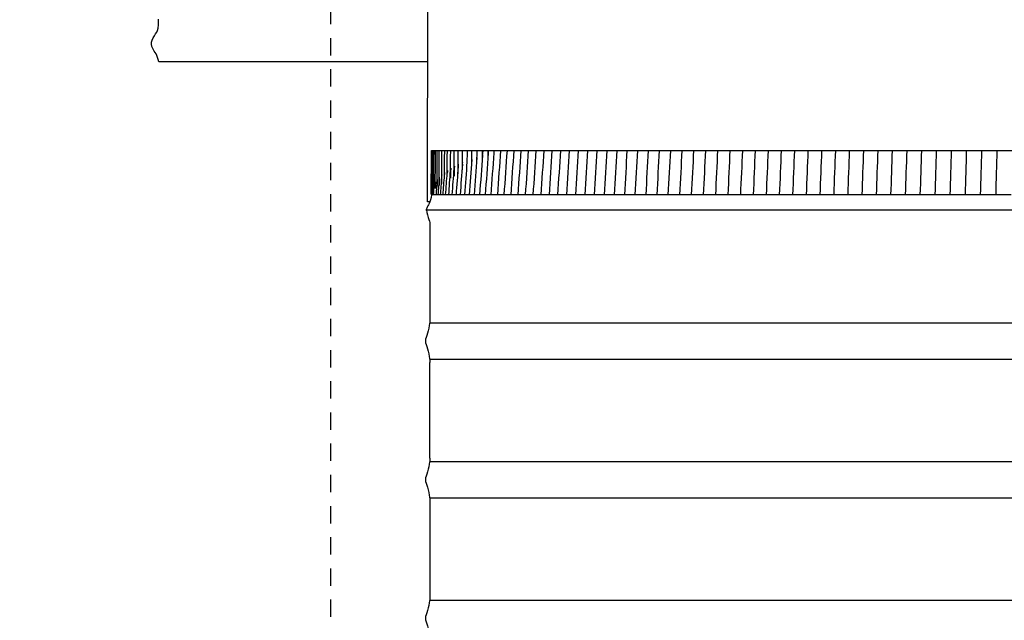
# Model space of a CAD drawing. Units: inches. Extents: x 138.8 to 170.1, y -9.8 to 18.4.
# Drawn here: x 145.9 to 153, y 5.7 to 10 of the extents above; entities that cross this region are included whole.
import ezdxf

# ---------------------------------------------------------------- set-up
doc = ezdxf.new("R2010")
doc.units = ezdxf.units.IN
doc.header["$MEASUREMENT"] = 0
doc.linetypes.add('ACAD_ISO02W100', pattern=[15, 12, -3])
doc.linetypes.add('DASHED', pattern=[0.75, 0.5, -0.25])
doc.layers.add('Aura Fan', color=4, linetype='Continuous')
doc.layers.add('Dim', color=1, linetype='Continuous')
doc.styles.add('Arial', font='arial.ttf')
doc.dimstyles.new('Dimensions', dxfattribs={"dimtxt": 0.089844, "dimasz": 0.125, "dimexe": 0.0625, "dimexo": 0.125, "dimgap": 0.09, "dimtad": 0, "dimtih": 1, "dimtoh": 1, "dimzin": 0, "dimdsep": 46, "dimlunit": 5, "dimtxsty": 'Arial', "dimcen": 0, "dimadec": 0, "dimazin": 0, "dimtfac": 1, "dimtofl": 0, "dimtmove": 0, "dimatfit": 3, "dimfxl": 1, "dimfrac": 2, "dimtolj": 1, "dimtzin": 0, "dimarcsym": 0})

# ---------------------------------------------------------------- blocks, each defined once
blk = doc.blocks.new('*D8')
at = {"layer": 'Defpoints', "color": 0, "linetype": 'ACAD_ISO02W100', "ltscale": 0.01, "transparency": 16777216}
for p in [(142.5299, 14.1718), (148.8652, 14.1718), (148.8652, 10.1718)]:
    blk.add_point(p, dxfattribs=at)
at = {"layer": 'Dim', "color": 0, "linetype": 'ACAD_ISO02W100', "lineweight": -2, "ltscale": 0.01, "transparency": 16777216}
for p, q in [((148.3652, 14.1718), (142.2799, 14.1718)), ((142.5299, 13.6718), (142.5299, 13.07)), ((142.5299, 10.6718), (142.5299, 11.2735)), ((148.3652, 10.1718), (142.2799, 10.1718))]:
    blk.add_line(p, q, dxfattribs=at)
at = {"layer": 'Dim', "color": 0, "linetype": 'ACAD_ISO02W100', "ltscale": 0.01, "transparency": 16777216}
for points in [[(142.4465, 13.6718), (142.6132, 13.6718), (142.5299, 14.1718)], [(142.4465, 10.6718), (142.6132, 10.6718), (142.5299, 10.1718)]]:
    blk.add_solid(points, dxfattribs=at)
at = {"layer": 'Dim', "color": 0, "linetype": 'ACAD_ISO02W100', "ltscale": 0.01, "transparency": 16777216, "insert": (142.5299, 12.1718), "char_height": 0.359375, "attachment_point": 5, "style": 'Arial'}
blk.add_mtext('\\A1;Height of Louvers 4" [10.16cm]\\POpening of louvers 1/8" [0.30cm] ', dxfattribs=at)

msp = doc.modelspace()

# ---------------------------------------------------------------- linework, layer by layer
at = {"layer": 'Aura Fan', "color": 1, "lineweight": -3}
for p, q in [((148.8974, 8.723), (148.8928, 8.723)), ((148.9043, 8.723), (148.8974, 8.723)), ((148.9136, 8.723), (148.9043, 8.723)), ((148.9251, 8.723), (148.9136, 8.723)), ((148.9389, 8.723), (148.9251, 8.723)), ((148.9548, 8.723), (148.9389, 8.723)), ((148.9733, 8.723), (148.9548, 8.723)), ((148.994, 8.723), (148.9733, 8.723)), ((149.0168, 8.723), (148.994, 8.723)), ((149.0419, 8.723), (149.0168, 8.723)), ((149.0693, 8.723), (149.0419, 8.723)), ((149.0988, 8.723), (149.0693, 8.723)), ((149.1306, 8.723), (149.0988, 8.723)), ((149.1646, 8.723), (149.1306, 8.723)), ((149.2008, 8.723), (149.1646, 8.723)), ((149.2392, 8.723), (149.2008, 8.723)), ((149.2798, 8.723), (149.2392, 8.723)), ((149.3226, 8.723), (149.2798, 8.723)), ((149.3675, 8.723), (149.3226, 8.723)), ((149.4146, 8.723), (149.3675, 8.723)), ((149.4639, 8.723), (149.4146, 8.723)), ((149.5152, 8.723), (149.4639, 8.723)), ((149.5686, 8.723), (149.5152, 8.723)), ((149.624, 8.723), (149.5686, 8.723)), ((149.6814, 8.723), (149.624, 8.723)), ((149.7408, 8.723), (149.6814, 8.723)), ((149.802, 8.723), (149.7408, 8.723)), ((149.8652, 8.723), (149.802, 8.723)), ((149.9303, 8.723), (149.8652, 8.723)), ((149.9973, 8.723), (149.9303, 8.723)), ((150.0662, 8.723), (149.9973, 8.723)), ((150.1368, 8.723), (150.0662, 8.723)), ((150.2094, 8.723), (150.1368, 8.723)), ((150.2837, 8.723), (150.2094, 8.723)), ((150.3597, 8.723), (150.2837, 8.723)), ((150.4376, 8.723), (150.3597, 8.723)), ((150.5172, 8.723), (150.4376, 8.723)), ((150.5984, 8.723), (150.5172, 8.723)), ((150.6814, 8.723), (150.5984, 8.723)), ((150.7661, 8.723), (150.6814, 8.723)), ((150.8524, 8.723), (150.7661, 8.723)), ((150.9404, 8.723), (150.8524, 8.723)), ((151.0299, 8.723), (150.9404, 8.723)), ((151.1208, 8.723), (151.0299, 8.723)), ((151.213, 8.723), (151.1208, 8.723)), ((151.3066, 8.723), (151.213, 8.723)), ((151.4015, 8.723), (151.3066, 8.723)), ((151.4977, 8.723), (151.4015, 8.723)), ((151.5952, 8.723), (151.4977, 8.723)), ((151.6939, 8.723), (151.5952, 8.723)), ((151.7937, 8.723), (151.6939, 8.723)), ((151.8948, 8.723), (151.7937, 8.723)), ((151.997, 8.723), (151.8948, 8.723)), ((152.1002, 8.723), (151.997, 8.723)), ((152.2046, 8.723), (152.1002, 8.723)), ((152.31, 8.723), (152.2046, 8.723)), ((152.4164, 8.723), (152.31, 8.723)), ((152.5239, 8.723), (152.4164, 8.723)), ((152.6323, 8.723), (152.5239, 8.723)), ((152.7416, 8.723), (152.6323, 8.723)), ((152.8518, 8.723), (152.7416, 8.723)), ((152.9629, 8.723), (152.8518, 8.723)), ((153.0748, 8.723), (152.9629, 8.723)), ((148.8812, 8.5136), (148.8812, 7.8221)), ((148.8812, 6.5136), (148.8812, 5.8221))]:
    msp.add_line(p, q, dxfattribs=at)
at = {"layer": 'Aura Fan', "color": 1}
for p, q in [((148.8791, 7.7986), (160.8513, 7.7986)), ((148.879, 7.5375), (160.8514, 7.5375)), ((148.8791, 6.7986), (160.8513, 6.7986)), ((148.879, 6.5375), (160.8514, 6.5375)), ((148.8791, 5.7986), (160.8513, 5.7986))]:
    msp.add_line(p, q, dxfattribs=at)
at = {"layer": 'Aura Fan', "color": 3, "lineweight": -3}
msp.add_lwpolyline([(148.8813, 8.6722), (148.8632, 8.6722), (148.8652, 10.1718)], dxfattribs=at)
at = {"layer": 'Aura Fan', "linetype": 'DASHED', "ltscale": 0.25}
msp.add_rational_spline([(149.1629, 15.5406), (151.4722, 15.5406), (153.8652, 15.5406), (154.2794, 15.5406), (154.8652, 14.9548), (154.8652, 14.5406), (154.8652, 5.2849), (154.8652, -3.1981), (154.8652, -4.1981), (153.8652, -4.1981), (151.4722, -4.1981), (149.1629, -4.1981), (148.1629, -4.1981), (148.1629, -3.1981), (148.1629, 5.2849), (148.1629, 14.5406), (148.1629, 15.5406), (149.1629, 15.5406)], [1, 1, 1, 0.853553390593, 0.853553390593, 1, 1, 1, 0.707106781187, 1, 1, 1, 0.707106781187, 1, 1, 1, 0.707106781187, 1], degree=2, knots=[76.818497, 76.818497, 76.818497, 82.604455, 82.604455, 83.389854, 84.175252, 84.175252, 102.686649, 102.686649, 104.257445, 104.257445, 110.043404, 110.043404, 111.6142, 111.6142, 130.125597, 130.125597, 131.696393, 131.696393, 131.696393], dxfattribs=at)
at = {"layer": 'Aura Fan', "color": 1, "lineweight": -3}
for points, knots in [([(146.9244, 9.6824), (146.9172, 9.728), (146.8932, 9.7542), (146.8813, 9.7767), (146.8693, 9.7993), (146.8694, 9.8182), (146.8773, 9.8385), (146.8851, 9.8588), (146.9007, 9.8804), (146.9098, 9.8965), (146.919, 9.9125), (146.9217, 9.923), (146.9235, 9.9856)], [5.7225548, 5.7225548, 5.7225548, 5.7225548, 5.8298094, 5.8298094, 5.8298094, 5.8959922, 5.8959922, 5.8959922, 5.9629098, 5.9629098, 5.9629098, 6.0547736, 6.0547736, 6.0547736, 6.0547736]), ([(148.8645, 9.6824), (148.3078, 9.6824), (147.5774, 9.6824), (147.027, 9.6824), (146.9244, 9.6824), (146.9244, 9.6824)], [5.4463474, 5.4463474, 5.4463474, 5.4463474, 5.5706596, 5.6466072, 5.7225548, 5.7225548, 5.7225548, 5.7225548]), ([(148.893, 9.0422), (148.8927, 8.989), (148.8925, 8.9358), (148.892, 8.859), (148.8919, 8.8324), (148.8917, 8.7902), (148.8915, 8.7655), (148.8914, 8.7489), (148.8914, 8.7364), (148.8913, 8.7305), (148.8913, 8.7298), (148.8911, 8.7295)], [-0.379481, -0.379481, -0.379481, -0.379481, -0.189155, -0.189155, -0.1045654, -0.1045654, -0.0684758, -0.0684758, -0.0587314, -0.0587314, -0.0542749, -0.0542749, -0.0542749, -0.0542749]), ([(148.8965, 9.0422), (148.8962, 8.989), (148.8959, 8.9358), (148.8955, 8.859), (148.8954, 8.8324), (148.8951, 8.7913), (148.895, 8.7684), (148.8949, 8.7544), (148.8947, 8.7399), (148.8944, 8.739)], [-0.3787862, -0.3787862, -0.3787862, -0.3787862, -0.1740099, -0.1740099, -0.0829988, -0.0829988, -0.0473936, -0.0473936, -0.0430577, -0.0430577, -0.0430577, -0.0430577]), ([(148.9005, 8.748), (148.9005, 8.748), (148.9005, 8.7485), (148.9006, 8.7522), (148.9006, 8.7573), (148.9007, 8.765), (148.9007, 8.7709), (148.9008, 8.7846), (148.9009, 8.7944), (148.9011, 8.8268), (148.9013, 8.8612), (148.9017, 8.9358), (148.9019, 8.989), (148.9022, 9.0422)], [0.1323486, 0.1323486, 0.1323486, 0.1323486, 0.1357688, 0.1357688, 0.1433834, 0.1433834, 0.1559991, 0.1559991, 0.1759523, 0.1759523, 0.2331405, 0.2331405, 0.3750395, 0.3750395, 0.3750395, 0.3750395]), ([(148.9085, 8.7576), (148.9085, 8.7576), (148.9087, 8.7649), (148.9087, 8.7681), (148.9087, 8.7713), (148.9088, 8.7804), (148.9089, 8.7875), (148.9091, 8.8177), (148.9093, 8.8603), (148.9097, 8.9358), (148.91, 8.989), (148.9103, 9.0422)], [0.0407572, 0.0407572, 0.0407572, 0.0407572, 0.0422967, 0.0422967, 0.0517042, 0.0517042, 0.0718994, 0.0718994, 0.1611062, 0.1611062, 0.3740948, 0.3740948, 0.3740948, 0.3740948]), ([(148.9189, 8.7681), (148.919, 8.7706), (148.919, 8.7755), (148.9191, 8.785), (148.9192, 8.7955), (148.9195, 8.8261), (148.9197, 8.8625), (148.9201, 8.9358), (148.9203, 8.989), (148.9206, 9.0422)], [0.1196282, 0.1196282, 0.1196282, 0.1196282, 0.1251659, 0.1251659, 0.1443632, 0.1443632, 0.2052418, 0.2052418, 0.3663868, 0.3663868, 0.3663868, 0.3663868]), ([(148.9316, 8.7782), (148.9316, 8.7782), (148.9316, 8.7787), (148.9316, 8.7805), (148.9316, 8.782), (148.9317, 8.7888), (148.9318, 8.7976), (148.9319, 8.8116), (148.932, 8.8215), (148.9321, 8.8311), (148.9321, 8.8328), (148.9322, 8.8498), (148.9323, 8.8674), (148.9327, 8.9358), (148.933, 8.989), (148.9332, 9.0422)], [0.0902204, 0.0902204, 0.0902204, 0.0902204, 0.092761, 0.092761, 0.0960724, 0.0960724, 0.1110607, 0.1110607, 0.1361435, 0.1361435, 0.1414482, 0.1414482, 0.1902906, 0.1902906, 0.3610231, 0.3610231, 0.3610231, 0.3610231]), ([(148.9333, 9.0422), (148.934, 9.0422), (148.9449, 9.0422), (148.9476, 9.0422), (148.9479, 9.0422), (148.9482, 9.0422)], [0.38920437, 0.38920437, 0.38920437, 0.38920437, 0.4091009, 0.4091009, 0.41148279, 0.41148279, 0.41148279, 0.41148279]), ([(148.9465, 8.7894), (148.9465, 8.7894), (148.9465, 8.79), (148.9466, 8.7943), (148.9467, 8.8018), (148.9469, 8.819), (148.947, 8.8418), (148.9472, 8.8654), (148.9472, 8.8742), (148.9476, 8.9358), (148.9479, 8.989), (148.9482, 9.0422)], [0.0777073, 0.0777073, 0.0777073, 0.0777073, 0.0804691, 0.0804691, 0.0896734, 0.0896734, 0.1352377, 0.1352377, 0.1651691, 0.1651691, 0.3550009, 0.3550009, 0.3550009, 0.3550009]), ([(148.9482, 9.0422), (148.949, 9.0422), (148.9603, 9.0422), (148.9635, 9.0422), (148.9643, 9.0422), (148.9652, 9.0422)], [0.41148279, 0.41148279, 0.41148279, 0.41148279, 0.43138926, 0.43138926, 0.4373148, 0.4373148, 0.4373148, 0.4373148]), ([(148.9654, 9.0422), (148.9651, 8.9969), (148.9647, 8.9279), (148.9644, 8.8755), (148.9643, 8.861), (148.9642, 8.8462)], [-0.3533106, -0.3533106, -0.3533106, -0.3533106, -0.1671502, -0.1671502, -0.1378842, -0.1378842, -0.1378842, -0.1378842]), ([(148.9652, 9.0422), (148.9663, 9.0422), (148.978, 9.0422), (148.982, 9.0422), (148.9834, 9.0422), (148.9849, 9.0422)], [0.4373148, 0.4373148, 0.4373148, 0.4373148, 0.45722128, 0.45722128, 0.46822689, 0.46822689, 0.46822689, 0.46822689]), ([(148.9848, 9.0422), (148.9846, 8.9976), (148.9842, 8.9272), (148.9838, 8.8753), (148.9838, 8.8684), (148.9837, 8.862)], [-0.3987515, -0.3987515, -0.3987515, -0.3987515, -0.2718425, -0.2718425, -0.250924, -0.250924, -0.250924, -0.250924]), ([(148.9849, 9.0422), (148.9859, 9.0422), (148.9979, 9.0422), (149.0026, 9.0422), (149.0047, 9.0422), (149.0067, 9.0422)], [0.46822689, 0.46822689, 0.46822689, 0.46822689, 0.4881341, 0.4881341, 0.50346316, 0.50346316, 0.50346316, 0.50346316]), ([(149.0055, 8.8784), (149.0055, 8.879), (149.0055, 8.8795), (149.0056, 8.8897), (149.0057, 8.8998), (149.006, 8.9495), (149.0063, 9.0039), (149.0065, 9.0422)], [-0.1642563, -0.1642563, -0.1642563, -0.1642563, -0.1624101, -0.1624101, -0.1243835, -0.1243835, 0.0386564, 0.0386564, 0.0386564, 0.0386564]), ([(149.0067, 9.0422), (149.0078, 9.0422), (149.0201, 9.0422), (149.0254, 9.0422), (149.028, 9.0422), (149.0306, 9.0422)], [0.50346316, 0.50346316, 0.50346316, 0.50346316, 0.52336807, 0.52336807, 0.54219258, 0.54219258, 0.54219258, 0.54219258]), ([(149.0295, 8.8945), (149.0295, 8.8973), (149.0296, 8.9), (149.0299, 8.9431), (149.0303, 9.0031), (149.0305, 9.0422)], [-0.14803372, -0.14803372, -0.14803372, -0.14803372, -0.1437366, -0.1437366, -0.07676814, -0.07676814, -0.07676814, -0.07676814]), ([(149.0306, 9.0422), (149.0319, 9.0422), (149.0446, 9.0422), (149.0505, 9.0422), (149.0536, 9.0422), (149.0568, 9.0422)], [0.54219258, 0.54219258, 0.54219258, 0.54219258, 0.56209905, 0.56209905, 0.58415677, 0.58415677, 0.58415677, 0.58415677]), ([(149.0568, 9.0422), (149.0582, 9.0422), (149.0713, 9.0422), (149.0778, 9.0422), (149.0814, 9.0422), (149.0853, 9.0422)], [0.58415677, 0.58415677, 0.58415677, 0.58415677, 0.60406324, 0.60406324, 0.6291442, 0.6291442, 0.6291442, 0.6291442]), ([(149.0853, 9.0422), (149.0868, 9.0422), (149.1002, 9.0422), (149.1073, 9.0422), (149.1113, 9.0422), (149.1154, 9.0422)], [0.6291442, 0.6291442, 0.6291442, 0.6291442, 0.64905067, 0.64905067, 0.67651444, 0.67651444, 0.67651444, 0.67651444]), ([(149.1143, 8.8914), (149.1143, 8.8914), (149.1146, 8.9064), (149.1147, 8.9178), (149.1148, 8.9279), (149.1152, 8.967), (149.1156, 9.0109), (149.1158, 9.0422)], [0.050454, 0.050454, 0.050454, 0.050454, 0.0653044, 0.0653044, 0.1101941, 0.1101941, 0.2883817, 0.2883817, 0.2883817, 0.2883817]), ([(149.1162, 9.0422), (149.1177, 9.0422), (149.1314, 9.0422), (149.1393, 9.0422), (149.1441, 9.0422), (149.1491, 9.0422)], [0.292607, 0.292607, 0.292607, 0.292607, 0.31251347, 0.31251347, 0.34440709, 0.34440709, 0.34440709, 0.34440709]), ([(149.1491, 9.0422), (149.1507, 9.0422), (149.1648, 9.0422), (149.1732, 9.0422), (149.1785, 9.0422), (149.1841, 9.0422)], [0.34440709, 0.34440709, 0.34440709, 0.34440709, 0.36431356, 0.36431356, 0.39855789, 0.39855789, 0.39855789, 0.39855789]), ([(149.1825, 8.9311), (149.1825, 8.9311), (149.1825, 8.9338), (149.1826, 8.9429), (149.1828, 8.9562), (149.183, 8.9712), (149.1831, 8.9807), (149.1832, 8.9915), (149.1832, 8.994), (149.1834, 9.0114), (149.1835, 9.0274), (149.1837, 9.0422)], [0.0673862, 0.0673862, 0.0673862, 0.0673862, 0.0741668, 0.0741668, 0.0986665, 0.0986665, 0.1336654, 0.1336654, 0.1441621, 0.1441621, 0.2067892, 0.2067892, 0.2067892, 0.2067892]), ([(149.1841, 9.0422), (149.186, 9.0422), (149.2003, 9.0422), (149.2093, 9.0422), (149.2151, 9.0422), (149.2209, 9.0422)], [0.39855789, 0.39855789, 0.39855789, 0.39855789, 0.41846436, 0.41846436, 0.45484595, 0.45484595, 0.45484595, 0.45484595]), ([(149.2198, 8.9535), (149.2198, 8.9546), (149.2199, 8.9575), (149.22, 8.9629), (149.22, 8.9679), (149.2203, 8.9909), (149.2207, 9.0211), (149.2209, 9.0422)], [0.08361845, 0.08361845, 0.08361845, 0.08361845, 0.0886831, 0.0886831, 0.10201913, 0.10201913, 0.17270806, 0.17270806, 0.17270806, 0.17270806]), ([(149.2218, 9.0422), (149.2241, 9.0422), (149.2381, 9.0422), (149.2479, 9.0422), (149.2546, 9.0422), (149.2612, 9.0422)], [0.18448837, 0.18448837, 0.18448837, 0.18448837, 0.20413678, 0.20413678, 0.24514561, 0.24514561, 0.24514561, 0.24514561]), ([(149.2593, 8.9762), (149.2593, 8.9762), (149.2594, 8.9797), (149.2598, 9.0037), (149.26, 9.0273), (149.2602, 9.0422)], [0.09331117, 0.09331117, 0.09331117, 0.09331117, 0.11659312, 0.11659312, 0.15346793, 0.15346793, 0.15346793, 0.15346793]), ([(149.2612, 9.0422), (149.2633, 9.0422), (149.278, 9.0422), (149.2882, 9.0422), (149.295, 9.0422), (149.3023, 9.0422)], [0.24514561, 0.24514561, 0.24514561, 0.24514561, 0.26491, 0.26491, 0.30613554, 0.30613554, 0.30613554, 0.30613554]), ([(149.301, 9.0004), (149.301, 9.0004), (149.3011, 9.0028), (149.3011, 9.0076), (149.3012, 9.0119), (149.3014, 9.0237), (149.3015, 9.0336), (149.3016, 9.0422)], [0.0530036, 0.0530036, 0.0530036, 0.0530036, 0.06089013, 0.06089013, 0.07541791, 0.07541791, 0.10699012, 0.10699012, 0.10699012, 0.10699012]), ([(149.3016, 9.0422), (149.3016, 9.0422), (149.3019, 9.0422), (149.3048, 9.0422), (149.3201, 9.0422), (149.3307, 9.0422), (149.338, 9.0422), (149.3452, 9.0422)], [0.10699012, 0.10699012, 0.10699012, 0.10699012, 0.11650105, 0.11650105, 0.13647352, 0.13647352, 0.1792483, 0.1792483, 0.1792483, 0.1792483]), ([(149.3452, 9.0422), (149.3454, 9.0422), (149.3458, 9.0422), (149.3487, 9.0422), (149.3643, 9.0422), (149.3752, 9.0422), (149.3826, 9.0422), (149.3903, 9.0422)], [0.1792483, 0.1792483, 0.1792483, 0.1792483, 0.18780276, 0.18780276, 0.20889728, 0.20889728, 0.25432815, 0.25432815, 0.25432815, 0.25432815]), ([(149.3903, 9.0422), (149.3906, 9.0422), (149.3904, 9.0422), (149.3948, 9.0422), (149.4106, 9.0422), (149.4217, 9.0422), (149.4293, 9.0422), (149.4369, 9.0422)], [0.25432815, 0.25432815, 0.25432815, 0.25432815, 0.27440741, 0.27440741, 0.29431388, 0.29431388, 0.33718608, 0.33718608, 0.33718608, 0.33718608]), ([(149.4369, 9.0422), (149.4372, 9.0422), (149.4376, 9.0422), (149.4381, 9.0422), (149.4383, 9.0422), (149.4429, 9.0422), (149.459, 9.0422), (149.4703, 9.0422), (149.4781, 9.0422), (149.4858, 9.0422)], [0.3371861, 0.3371861, 0.3371861, 0.3371861, 0.3801173, 0.3801173, 0.4001966, 0.4001966, 0.4201031, 0.4201031, 0.4629753, 0.4629753, 0.4629753, 0.4629753]), ([(149.4872, 9.0422), (149.4878, 9.0422), (149.4884, 9.0422), (149.4931, 9.0422), (149.5095, 9.0422), (149.5211, 9.0422), (149.5289, 9.0422), (149.5368, 9.0422)], [0.48804765, 0.48804765, 0.48804765, 0.48804765, 0.50812691, 0.50812691, 0.52803339, 0.52803339, 0.57090559, 0.57090559, 0.57090559, 0.57090559]), ([(149.5368, 9.0422), (149.5376, 9.0422), (149.5383, 9.0422), (149.5395, 9.0422), (149.5405, 9.0422), (149.5455, 9.0422), (149.5621, 9.0422), (149.5738, 9.0422), (149.5818, 9.0422), (149.5898, 9.0422)], [0.5709056, 0.5709056, 0.5709056, 0.5709056, 0.6138369, 0.6138369, 0.6339161, 0.6339161, 0.6538226, 0.6538226, 0.6966948, 0.6966948, 0.6966948, 0.6966948]), ([(149.5898, 9.0422), (149.5908, 9.0422), (149.5918, 9.0422), (149.5932, 9.0422), (149.5947, 9.0422), (149.5998, 9.0422), (149.6168, 9.0422), (149.6287, 9.0422), (149.6368, 9.0422), (149.6449, 9.0422)], [0.6966948, 0.6966948, 0.6966948, 0.6966948, 0.7396261, 0.7396261, 0.7597053, 0.7597053, 0.7796118, 0.7796118, 0.822484, 0.822484, 0.822484, 0.822484]), ([(149.6449, 9.0422), (149.6461, 9.0422), (149.6473, 9.0422), (149.649, 9.0422), (149.6509, 9.0422), (149.6562, 9.0422), (149.6734, 9.0422), (149.6855, 9.0422), (149.6937, 9.0422), (149.702, 9.0422)], [0.822484, 0.822484, 0.822484, 0.822484, 0.8654153, 0.8654153, 0.8854945, 0.8854945, 0.905401, 0.905401, 0.9482732, 0.9482732, 0.9482732, 0.9482732]), ([(149.702, 9.0422), (149.7034, 9.0422), (149.7048, 9.0422), (149.7068, 9.0422), (149.7091, 9.0422), (149.7146, 9.0422), (149.732, 9.0422), (149.7443, 9.0422), (149.7527, 9.0422), (149.7611, 9.0422)], [0.9482732, 0.9482732, 0.9482732, 0.9482732, 0.9912045, 0.9912045, 1.0112837, 1.0112837, 1.0311902, 1.0311902, 1.0740624, 1.0740624, 1.0740624, 1.0740624]), ([(149.7611, 9.0422), (149.7627, 9.0422), (149.7643, 9.0422), (149.7666, 9.0422), (149.7693, 9.0422), (149.775, 9.0422), (149.7927, 9.0422), (149.8051, 9.0422), (149.8136, 9.0422), (149.8221, 9.0422)], [1.0740624, 1.0740624, 1.0740624, 1.0740624, 1.1169937, 1.1169937, 1.1370729, 1.1370729, 1.1569794, 1.1569794, 1.1998516, 1.1998516, 1.1998516, 1.1998516]), ([(149.8221, 9.0422), (149.8239, 9.0422), (149.8257, 9.0422), (149.8284, 9.0422), (149.8315, 9.0422), (149.8374, 9.0422), (149.8553, 9.0422), (149.8679, 9.0422), (149.8765, 9.0422), (149.8851, 9.0422)], [1.1998516, 1.1998516, 1.1998516, 1.1998516, 1.2427829, 1.2427829, 1.2628621, 1.2628621, 1.2827686, 1.2827686, 1.3256408, 1.3256408, 1.3256408, 1.3256408]), ([(149.8851, 9.0422), (149.8871, 9.0422), (149.8891, 9.0422), (149.8921, 9.0422), (149.8956, 9.0422), (149.9016, 9.0422), (149.9198, 9.0422), (149.9326, 9.0422), (149.9413, 9.0422), (149.95, 9.0422)], [1.3256408, 1.3256408, 1.3256408, 1.3256408, 1.3685721, 1.3685721, 1.3886513, 1.3886513, 1.4085578, 1.4085578, 1.45143, 1.45143, 1.45143, 1.45143]), ([(149.95, 9.0422), (149.9523, 9.0422), (149.9545, 9.0422), (149.9577, 9.0422), (149.9616, 9.0422), (149.9679, 9.0422), (149.9862, 9.0422), (149.9992, 9.0422), (150.008, 9.0422), (150.0169, 9.0422)], [1.45143, 1.45143, 1.45143, 1.45143, 1.4943613, 1.4943613, 1.5144405, 1.5144405, 1.534347, 1.534347, 1.5772192, 1.5772192, 1.5772192, 1.5772192]), ([(150.0169, 9.0422), (150.0193, 9.0422), (150.0217, 9.0422), (150.0252, 9.0422), (150.0295, 9.0422), (150.0359, 9.0422), (150.0545, 9.0422), (150.0676, 9.0422), (150.0766, 9.0422), (150.0855, 9.0422)], [1.5772192, 1.5772192, 1.5772192, 1.5772192, 1.6201505, 1.6201505, 1.6402297, 1.6402297, 1.6601362, 1.6601362, 1.7030084, 1.7030084, 1.7030084, 1.7030084]), ([(150.0855, 9.0422), (150.0881, 9.0422), (150.0907, 9.0422), (150.0946, 9.0422), (150.0993, 9.0422), (150.1059, 9.0422), (150.1247, 9.0422), (150.1379, 9.0422), (150.147, 9.0422), (150.1561, 9.0422)], [1.7030084, 1.7030084, 1.7030084, 1.7030084, 1.7459397, 1.7459397, 1.7660189, 1.7660189, 1.7859254, 1.7859254, 1.8287976, 1.8287976, 1.8287976, 1.8287976]), ([(150.1561, 9.0422), (150.1589, 9.0422), (150.1617, 9.0422), (150.1658, 9.0422), (150.1709, 9.0422), (150.1777, 9.0422), (150.1966, 9.0422), (150.2101, 9.0422), (150.2192, 9.0422), (150.2284, 9.0422)], [1.8287976, 1.8287976, 1.8287976, 1.8287976, 1.8717289, 1.8717289, 1.8918081, 1.8918081, 1.9117146, 1.9117146, 1.9545868, 1.9545868, 1.9545868, 1.9545868]), ([(150.2284, 9.0422), (150.2314, 9.0422), (150.2344, 9.0422), (150.2388, 9.0422), (150.2444, 9.0422), (150.2513, 9.0422), (150.2704, 9.0422), (150.284, 9.0422), (150.2932, 9.0422), (150.3025, 9.0422)], [1.9545868, 1.9545868, 1.9545868, 1.9545868, 1.9975181, 1.9975181, 2.0175973, 2.0175973, 2.0375038, 2.0375038, 2.080376, 2.080376, 2.080376, 2.080376]), ([(150.3025, 9.0422), (150.3057, 9.0422), (150.3089, 9.0422), (150.3136, 9.0422), (150.3196, 9.0422), (150.3266, 9.0422), (150.346, 9.0422), (150.3597, 9.0422), (150.369, 9.0422), (150.3784, 9.0422)], [2.080376, 2.080376, 2.080376, 2.080376, 2.1233073, 2.1233073, 2.1433865, 2.1433865, 2.163293, 2.163293, 2.2061652, 2.2061652, 2.2061652, 2.2061652]), ([(150.3784, 9.0422), (150.3818, 9.0422), (150.3852, 9.0422), (150.3902, 9.0422), (150.3965, 9.0422), (150.4038, 9.0422), (150.4233, 9.0422), (150.4371, 9.0422), (150.4466, 9.0422), (150.456, 9.0422)], [2.2061652, 2.2061652, 2.2061652, 2.2061652, 2.2490965, 2.2490965, 2.2691757, 2.2691757, 2.2890822, 2.2890822, 2.3319544, 2.3319544, 2.3319544, 2.3319544]), ([(150.456, 9.0422), (150.4596, 9.0422), (150.4632, 9.0422), (150.4684, 9.0422), (150.4752, 9.0422), (150.4826, 9.0422), (150.5023, 9.0422), (150.5162, 9.0422), (150.5258, 9.0422), (150.5353, 9.0422)], [2.3319544, 2.3319544, 2.3319544, 2.3319544, 2.3748857, 2.3748857, 2.3949649, 2.3949649, 2.4148714, 2.4148714, 2.4577436, 2.4577436, 2.4577436, 2.4577436]), ([(150.5353, 9.0422), (150.5391, 9.0422), (150.5429, 9.0422), (150.5484, 9.0422), (150.5556, 9.0422), (150.5631, 9.0422), (150.583, 9.0422), (150.5971, 9.0422), (150.6067, 9.0422), (150.6163, 9.0422)], [2.4577436, 2.4577436, 2.4577436, 2.4577436, 2.5006749, 2.5006749, 2.5207541, 2.5207541, 2.5406606, 2.5406606, 2.5835328, 2.5835328, 2.5835328, 2.5835328]), ([(150.6163, 9.0422), (150.6203, 9.0422), (150.6242, 9.0422), (150.6301, 9.0422), (150.6376, 9.0422), (150.6453, 9.0422), (150.6653, 9.0422), (150.6795, 9.0422), (150.6892, 9.0422), (150.6989, 9.0422)], [2.5835328, 2.5835328, 2.5835328, 2.5835328, 2.6264641, 2.6264641, 2.6465434, 2.6465434, 2.6664498, 2.6664498, 2.709322, 2.709322, 2.709322, 2.709322]), ([(150.6989, 9.0422), (150.7031, 9.0422), (150.7072, 9.0422), (150.7133, 9.0422), (150.7213, 9.0422), (150.7291, 9.0422), (150.7493, 9.0422), (150.7636, 9.0422), (150.7734, 9.0422), (150.7831, 9.0422)], [2.709322, 2.709322, 2.709322, 2.709322, 2.7522533, 2.7522533, 2.7723326, 2.7723326, 2.792239, 2.792239, 2.8351112, 2.8351112, 2.8351112, 2.8351112]), ([(150.7831, 9.0422), (150.7875, 9.0422), (150.7918, 9.0422), (150.7982, 9.0422), (150.8066, 9.0422), (150.8145, 9.0422), (150.8348, 9.0422), (150.8492, 9.0422), (150.8591, 9.0422), (150.8689, 9.0422)], [2.8351112, 2.8351112, 2.8351112, 2.8351112, 2.8780425, 2.8780425, 2.8981218, 2.8981218, 2.9180282, 2.9180282, 2.9609004, 2.9609004, 2.9609004, 2.9609004]), ([(150.8689, 9.0422), (150.8735, 9.0422), (150.878, 9.0422), (150.8847, 9.0422), (150.8934, 9.0422), (150.9015, 9.0422), (150.9219, 9.0422), (150.9364, 9.0422), (150.9464, 9.0422), (150.9563, 9.0422)], [2.9609004, 2.9609004, 2.9609004, 2.9609004, 3.0038317, 3.0038317, 3.023911, 3.023911, 3.0438174, 3.0438174, 3.0866896, 3.0866896, 3.0866896, 3.0866896]), ([(150.9563, 9.0422), (150.961, 9.0422), (150.9657, 9.0422), (150.9726, 9.0422), (150.9817, 9.0422), (150.99, 9.0422), (151.0105, 9.0422), (151.0252, 9.0422), (151.0351, 9.0422), (151.0451, 9.0422)], [3.0866896, 3.0866896, 3.0866896, 3.0866896, 3.1295001, 3.1295001, 3.1495793, 3.1495793, 3.1694858, 3.1694858, 3.212358, 3.212358, 3.212358, 3.212358]), ([(151.0451, 9.0422), (151.05, 9.0422), (151.0549, 9.0422), (151.0621, 9.0422), (151.0716, 9.0422), (151.08, 9.0422), (151.1006, 9.0422), (151.1154, 9.0422), (151.1254, 9.0422), (151.1354, 9.0422)], [3.212358, 3.212358, 3.212358, 3.212358, 3.2552893, 3.2552893, 3.2753685, 3.2753685, 3.295275, 3.295275, 3.3381472, 3.3381472, 3.3381472, 3.3381472]), ([(151.1354, 9.0422), (151.1405, 9.0422), (151.1456, 9.0422), (151.1531, 9.0422), (151.1629, 9.0422), (151.1715, 9.0422), (151.1922, 9.0422), (151.207, 9.0422), (151.2171, 9.0422), (151.2272, 9.0422)], [3.3381472, 3.3381472, 3.3381472, 3.3381472, 3.3810785, 3.3810785, 3.4011577, 3.4011577, 3.4210642, 3.4210642, 3.4639364, 3.4639364, 3.4639364, 3.4639364]), ([(151.2272, 9.0422), (151.2325, 9.0422), (151.2377, 9.0422), (151.2454, 9.0422), (151.2557, 9.0422), (151.2643, 9.0422), (151.2852, 9.0422), (151.3, 9.0422), (151.3102, 9.0422), (151.3204, 9.0422)], [3.4639364, 3.4639364, 3.4639364, 3.4639364, 3.5068677, 3.5068677, 3.5269469, 3.5269469, 3.5468534, 3.5468534, 3.5897256, 3.5897256, 3.5897256, 3.5897256]), ([(151.3204, 9.0422), (151.3258, 9.0422), (151.3312, 9.0422), (151.3392, 9.0422), (151.3498, 9.0422), (151.3586, 9.0422), (151.3795, 9.0422), (151.3945, 9.0422), (151.4047, 9.0422), (151.4149, 9.0422)], [3.5897256, 3.5897256, 3.5897256, 3.5897256, 3.6326569, 3.6326569, 3.6527361, 3.6527361, 3.6726426, 3.6726426, 3.7155148, 3.7155148, 3.7155148, 3.7155148]), ([(151.4149, 9.0422), (151.4205, 9.0422), (151.4261, 9.0422), (151.4343, 9.0422), (151.4453, 9.0422), (151.4542, 9.0422), (151.4752, 9.0422), (151.4902, 9.0422), (151.5005, 9.0422), (151.5107, 9.0422)], [3.7155148, 3.7155148, 3.7155148, 3.7155148, 3.7584461, 3.7584461, 3.7785253, 3.7785253, 3.7984318, 3.7984318, 3.841304, 3.841304, 3.841304, 3.841304]), ([(151.5107, 9.0422), (151.5165, 9.0422), (151.5223, 9.0422), (151.5308, 9.0422), (151.5421, 9.0422), (151.5511, 9.0422), (151.5722, 9.0422), (151.5873, 9.0422), (151.5976, 9.0422), (151.6079, 9.0422)], [3.841304, 3.841304, 3.841304, 3.841304, 3.8842353, 3.8842353, 3.9043145, 3.9043145, 3.924221, 3.924221, 3.9670932, 3.9670932, 3.9670932, 3.9670932]), ([(151.6079, 9.0422), (151.6138, 9.0422), (151.6198, 9.0422), (151.6285, 9.0422), (151.6402, 9.0422), (151.6494, 9.0422), (151.6705, 9.0422), (151.6856, 9.0422), (151.696, 9.0422), (151.7063, 9.0422)], [3.9670932, 3.9670932, 3.9670932, 3.9670932, 4.0100245, 4.0100245, 4.0301038, 4.0301038, 4.0500102, 4.0500102, 4.0928824, 4.0928824, 4.0928824, 4.0928824]), ([(151.7063, 9.0422), (151.7124, 9.0422), (151.7185, 9.0422), (151.7275, 9.0422), (151.7395, 9.0422), (151.7488, 9.0422), (151.77, 9.0422), (151.7852, 9.0422), (151.7955, 9.0422), (151.8059, 9.0422)], [4.0928824, 4.0928824, 4.0928824, 4.0928824, 4.1358137, 4.1358137, 4.155893, 4.155893, 4.1757994, 4.1757994, 4.2186716, 4.2186716, 4.2186716, 4.2186716]), ([(151.8059, 9.0422), (151.8122, 9.0422), (151.8185, 9.0422), (151.8277, 9.0422), (151.8401, 9.0422), (151.8495, 9.0422), (151.8707, 9.0422), (151.8859, 9.0422), (151.8963, 9.0422), (151.9067, 9.0422)], [4.2186716, 4.2186716, 4.2186716, 4.2186716, 4.2616029, 4.2616029, 4.2816822, 4.2816822, 4.3015886, 4.3015886, 4.3444608, 4.3444608, 4.3444608, 4.3444608]), ([(151.9067, 9.0422), (151.9132, 9.0422), (151.9196, 9.0422), (151.9291, 9.0422), (151.9418, 9.0422), (151.9513, 9.0422), (151.9726, 9.0422), (151.9878, 9.0422), (151.9982, 9.0422), (152.0086, 9.0422)], [4.3444608, 4.3444608, 4.3444608, 4.3444608, 4.3873921, 4.3873921, 4.4074714, 4.4074714, 4.4273778, 4.4273778, 4.47025, 4.47025, 4.47025, 4.47025]), ([(152.0086, 9.0422), (152.0153, 9.0422), (152.0219, 9.0422), (152.0316, 9.0422), (152.0446, 9.0422), (152.0542, 9.0422), (152.0755, 9.0422), (152.0908, 9.0422), (152.1013, 9.0422), (152.1117, 9.0422)], [4.47025, 4.47025, 4.47025, 4.47025, 4.5131813, 4.5131813, 4.5332606, 4.5332606, 4.553167, 4.553167, 4.5960392, 4.5960392, 4.5960392, 4.5960392]), ([(152.1117, 9.0422), (152.1185, 9.0422), (152.1252, 9.0422), (152.1352, 9.0422), (152.1485, 9.0422), (152.1582, 9.0422), (152.1796, 9.0422), (152.1949, 9.0422), (152.2053, 9.0422), (152.2158, 9.0422)], [4.5960392, 4.5960392, 4.5960392, 4.5960392, 4.6389705, 4.6389705, 4.6590498, 4.6590498, 4.6789562, 4.6789562, 4.7218284, 4.7218284, 4.7218284, 4.7218284]), ([(152.2158, 9.0422), (152.2227, 9.0422), (152.2296, 9.0422), (152.2398, 9.0422), (152.2535, 9.0422), (152.2633, 9.0422), (152.2847, 9.0422), (152.3, 9.0422), (152.3104, 9.0422), (152.3209, 9.0422)], [4.7218284, 4.7218284, 4.7218284, 4.7218284, 4.7647597, 4.7647597, 4.784839, 4.784839, 4.8047454, 4.8047454, 4.8476176, 4.8476176, 4.8476176, 4.8476176]), ([(152.3209, 9.0422), (152.328, 9.0422), (152.3351, 9.0422), (152.3455, 9.0422), (152.3595, 9.0422), (152.3693, 9.0422), (152.3907, 9.0422), (152.4061, 9.0422), (152.4165, 9.0422), (152.427, 9.0422)], [4.8476176, 4.8476176, 4.8476176, 4.8476176, 4.8905489, 4.8905489, 4.9106282, 4.9106282, 4.9305346, 4.9305346, 4.9734068, 4.9734068, 4.9734068, 4.9734068]), ([(152.427, 9.0422), (152.4343, 9.0422), (152.4415, 9.0422), (152.4521, 9.0422), (152.4664, 9.0422), (152.4764, 9.0422), (152.4978, 9.0422), (152.5131, 9.0422), (152.5236, 9.0422), (152.5341, 9.0422)], [4.9734068, 4.9734068, 4.9734068, 4.9734068, 5.0163381, 5.0163381, 5.0364174, 5.0364174, 5.0563238, 5.0563238, 5.099196, 5.099196, 5.099196, 5.099196]), ([(152.5341, 9.0422), (152.5414, 9.0422), (152.5488, 9.0422), (152.5597, 9.0422), (152.5743, 9.0422), (152.5843, 9.0422), (152.6057, 9.0422), (152.621, 9.0422), (152.6315, 9.0422), (152.642, 9.0422)], [5.099196, 5.099196, 5.099196, 5.099196, 5.1421273, 5.1421273, 5.1622066, 5.1622066, 5.182113, 5.182113, 5.2249852, 5.2249852, 5.2249852, 5.2249852]), ([(152.642, 9.0422), (152.6495, 9.0422), (152.6571, 9.0422), (152.6681, 9.0422), (152.683, 9.0422), (152.6931, 9.0422), (152.7145, 9.0422), (152.7298, 9.0422), (152.7403, 9.0422), (152.7508, 9.0422)], [5.2249852, 5.2249852, 5.2249852, 5.2249852, 5.2679165, 5.2679165, 5.2879958, 5.2879958, 5.3079022, 5.3079022, 5.3507744, 5.3507744, 5.3507744, 5.3507744]), ([(152.7508, 9.0422), (152.7585, 9.0422), (152.7661, 9.0422), (152.7774, 9.0422), (152.7926, 9.0422), (152.8028, 9.0422), (152.8241, 9.0422), (152.8395, 9.0422), (152.8499, 9.0422), (152.8604, 9.0422)], [5.3507744, 5.3507744, 5.3507744, 5.3507744, 5.3937057, 5.3937057, 5.413785, 5.413785, 5.4336914, 5.4336914, 5.4765636, 5.4765636, 5.4765636, 5.4765636]), ([(152.8604, 9.0422), (152.8682, 9.0422), (152.876, 9.0422), (152.8875, 9.0422), (152.903, 9.0422), (152.9133, 9.0422), (152.9346, 9.0422), (152.9499, 9.0422), (152.9603, 9.0422), (152.9708, 9.0422)], [5.4765636, 5.4765636, 5.4765636, 5.4765636, 5.5194949, 5.5194949, 5.5395742, 5.5395742, 5.5594806, 5.5594806, 5.6023529, 5.6023529, 5.6023529, 5.6023529]), ([(152.9708, 9.0422), (152.9788, 9.0422), (152.9867, 9.0422), (152.9983, 9.0422), (153.0141, 9.0422), (153.0245, 9.0422), (153.0457, 9.0422), (153.055, 9.0422), (153.0593, 9.0422), (153.0698, 9.0422), (153.0758, 9.0422), (153.0819, 9.0422)], [5.6023529, 5.6023529, 5.6023529, 5.6023529, 5.6452841, 5.6452841, 5.6653634, 5.6653634, 5.6852699, 5.6852699, 5.7031856, 5.7031856, 5.7281421, 5.7281421, 5.7281421, 5.7281421]), ([(149.0308, 8.9115), (149.0305, 8.9018), (149.0302, 8.8918), (149.0298, 8.8746), (149.0295, 8.8657), (149.0292, 8.8547), (149.0291, 8.8507), (149.029, 8.8466), (149.0289, 8.8418), (149.0289, 8.8418)], [0.0411511, 0.0411511, 0.0411511, 0.0411511, 0.1154941, 0.1154941, 0.1799971, 0.1799971, 0.2102288, 0.2102288, 0.2199691, 0.2199691, 0.2199691, 0.2199691]), ([(149.057, 8.9272), (149.0566, 8.9124), (149.0556, 8.8763), (149.0552, 8.8607), (149.0552, 8.8572), (149.0552, 8.8572)], [0.038934, 0.038934, 0.038934, 0.038934, 0.1483212, 0.1483212, 0.1641368, 0.1641368, 0.1641368, 0.1641368]), ([(149.0837, 8.8747), (149.0837, 8.8764), (149.0837, 8.8802), (149.0839, 8.892), (149.0841, 8.9066), (149.0842, 8.9184), (149.0842, 8.9224), (149.0843, 8.9265)], [0.10574465, 0.10574465, 0.10574465, 0.10574465, 0.11376037, 0.11376037, 0.14434063, 0.14434063, 0.15835337, 0.15835337, 0.15835337, 0.15835337]), ([(148.9205, 8.8161), (148.9202, 8.8079), (148.9193, 8.7814), (148.919, 8.7709), (148.9189, 8.7677), (148.9189, 8.7681)], [0.03733574, 0.03733574, 0.03733574, 0.03733574, 0.11333234, 0.11333234, 0.11962818, 0.11962818, 0.11962818, 0.11962818]), ([(148.9333, 8.8336), (148.933, 8.8238), (148.9326, 8.8131), (148.9322, 8.7994), (148.932, 8.7945), (148.9318, 8.7878), (148.9317, 8.7818), (148.9316, 8.7786), (148.9316, 8.7782), (148.9316, 8.7782)], [0.03672254, 0.03672254, 0.03672254, 0.03672254, 0.06534925, 0.06534925, 0.0799397, 0.0799397, 0.08792228, 0.08792228, 0.09022043, 0.09022043, 0.09022043, 0.09022043]), ([(148.9484, 8.8505), (148.948, 8.8405), (148.9476, 8.8286), (148.9472, 8.8134), (148.947, 8.8077), (148.9468, 8.8), (148.9467, 8.7971), (148.9466, 8.7933), (148.9466, 8.7916), (148.9465, 8.7898), (148.9465, 8.7894), (148.9465, 8.7894)], [0.03615434, 0.03615434, 0.03615434, 0.03615434, 0.05694614, 0.05694614, 0.06699476, 0.06699476, 0.07265868, 0.07265868, 0.0756225, 0.0756225, 0.07770733, 0.07770733, 0.07770733, 0.07770733]), ([(148.9656, 8.8635), (148.9655, 8.861), (148.9654, 8.8585), (148.965, 8.8478), (148.9647, 8.8382), (148.9643, 8.8234), (148.964, 8.8132), (148.9637, 8.8029), (148.9637, 8.8013), (148.9637, 8.8013)], [0.03892274, 0.03892274, 0.03892274, 0.03892274, 0.04594467, 0.04594467, 0.06899893, 0.06899893, 0.08493832, 0.08493832, 0.09497593, 0.09497593, 0.09497593, 0.09497593]), ([(148.8911, 8.723), (148.8893, 8.6616), (148.8631, 8.65), (148.8574, 8.626), (148.8565, 8.6223), (148.8561, 8.6182), (148.8561, 8.614)], [3.4346417, 3.4346417, 3.4346417, 3.4346417, 3.5494038, 3.5494038, 3.5494038, 3.5628331, 3.5628331, 3.5628331, 3.5628331]), ([(148.8561, 8.614), (148.8561, 8.591), (148.8676, 8.5623), (148.8738, 8.5447), (148.8812, 8.524), (148.8812, 8.5189), (148.8812, 8.5136)], [3.5628331, 3.5628331, 3.5628331, 3.5628331, 3.6355259, 3.6355259, 3.6355259, 3.6679034, 3.6679034, 3.6679034, 3.6679034]), ([(148.8812, 7.8221), (148.8812, 7.8153), (148.8812, 7.8107), (148.8783, 7.7937), (148.8754, 7.7767), (148.8697, 7.7474), (148.8628, 7.7244), (148.8559, 7.7014), (148.8479, 7.6847), (148.8479, 7.6682)], [4.3594201, 4.3594201, 4.3594201, 4.3594201, 4.388083, 4.388083, 4.388083, 4.459188, 4.459188, 4.459188, 4.5181046, 4.5181046, 4.5181046, 4.5181046]), ([(148.8479, 7.6682), (148.848, 7.6517), (148.8559, 7.6357), (148.8628, 7.6126), (148.8697, 7.5894), (148.8754, 7.5592), (148.8783, 7.5416), (148.8812, 7.524), (148.8812, 7.5189), (148.8812, 7.5136)], [4.5181046, 4.5181046, 4.5181046, 4.5181046, 4.5763509, 4.5763509, 4.5763509, 4.6491661, 4.6491661, 4.6491661, 4.677361, 4.677361, 4.677361, 4.677361]), ([(148.8812, 6.8221), (148.8812, 6.8153), (148.8812, 6.8107), (148.8783, 6.7937), (148.8754, 6.7767), (148.8697, 6.7474), (148.8628, 6.7244), (148.8559, 6.7014), (148.8479, 6.6847), (148.8479, 6.6682)], [5.3688778, 5.3688778, 5.3688778, 5.3688778, 5.3975406, 5.3975406, 5.3975406, 5.4686457, 5.4686457, 5.4686457, 5.5275623, 5.5275623, 5.5275623, 5.5275623]), ([(148.8479, 6.6682), (148.848, 6.6517), (148.8559, 6.6357), (148.8628, 6.6126), (148.8697, 6.5894), (148.8754, 6.5592), (148.8783, 6.5416), (148.8812, 6.524), (148.8812, 6.5189), (148.8812, 6.5136)], [5.5275623, 5.5275623, 5.5275623, 5.5275623, 5.5858085, 5.5858085, 5.5858085, 5.6586237, 5.6586237, 5.6586237, 5.6868186, 5.6868186, 5.6868186, 5.6868186]), ([(148.8812, 5.8221), (148.8812, 5.8153), (148.8812, 5.8107), (148.8783, 5.7937), (148.8754, 5.7767), (148.8697, 5.7474), (148.8628, 5.7244), (148.8559, 5.7014), (148.8479, 5.6847), (148.8479, 5.6682)], [5.3688778, 5.3688778, 5.3688778, 5.3688778, 5.3975406, 5.3975406, 5.3975406, 5.4686457, 5.4686457, 5.4686457, 5.5275623, 5.5275623, 5.5275623, 5.5275623]), ([(148.8479, 5.6682), (148.848, 5.6517), (148.8559, 5.6357), (148.8628, 5.6126), (148.8697, 5.5894), (148.8754, 5.5592), (148.8783, 5.5416), (148.8812, 5.524), (148.8812, 5.5189), (148.8812, 5.5136)], [5.5275623, 5.5275623, 5.5275623, 5.5275623, 5.5858085, 5.5858085, 5.5858085, 5.6586237, 5.6586237, 5.6586237, 5.6868186, 5.6868186, 5.6868186, 5.6868186])]:
    msp.add_open_spline(points, degree=3, knots=knots, dxfattribs=at)
for points in [[(146.9235, 9.9856), (146.9236, 9.9867), (146.9236, 9.9878), (146.9236, 9.989)], [(148.8902, 8.7292), (148.8904, 8.7737), (148.8919, 9.0417), (148.8919, 9.0422)], [(148.8919, 9.0422), (148.8919, 9.0422), (148.8924, 9.0422), (148.8932, 9.0422)], [(148.8932, 9.0422), (148.8937, 9.0422), (148.895, 9.0422), (148.8965, 9.0422)], [(148.8965, 9.0422), (148.897, 9.0422), (148.8995, 9.0422), (148.9022, 9.0422)], [(148.9022, 9.0422), (148.9024, 9.0422), (148.9065, 9.0422), (148.9102, 9.0422)], [(148.9102, 9.0422), (148.9106, 9.0422), (148.9167, 9.0422), (148.9206, 9.0422)], [(148.9206, 9.0422), (148.9211, 9.0422), (148.93, 9.0422), (148.9333, 9.0422)], [(149.0558, 8.9108), (149.0561, 8.9495), (149.0565, 9.0064), (149.0567, 9.0419)], [(149.0567, 9.0419), (149.0567, 9.042), (149.0567, 9.0421), (149.0567, 9.0422)], [(149.0843, 8.9265), (149.0846, 8.9613), (149.0849, 9.0089), (149.0851, 9.0422)], [(149.1158, 9.0422), (149.1158, 9.0422), (149.1159, 9.0422), (149.1162, 9.0422)], [(149.1486, 9.0422), (149.1485, 9.0198), (149.1482, 8.9865), (149.1479, 8.9593)], [(149.2209, 9.0422), (149.2209, 9.0422), (149.2214, 9.0422), (149.2218, 9.0422)], [(149.2623, 9.0422), (149.2616, 9.0328), (149.2609, 9.0233), (149.2603, 9.0139)], [(149.3014, 9.0235), (149.2942, 8.9233), (149.287, 8.8232), (149.2798, 8.723)], [(149.3023, 9.0422), (149.3024, 9.0368), (149.302, 9.0315), (149.3016, 9.0262)], [(149.3226, 8.723), (149.3297, 8.8234), (149.3369, 8.9239), (149.3444, 9.0244)], [(149.3444, 9.0244), (149.3447, 9.0246), (149.3449, 9.0344), (149.345, 9.0394)], [(149.345, 9.0394), (149.3451, 9.0408), (149.3451, 9.0419), (149.3451, 9.0422)], [(149.39, 9.0422), (149.3825, 8.9358), (149.375, 8.8294), (149.3675, 8.723)], [(149.4369, 9.0422), (149.4295, 8.9358), (149.422, 8.8294), (149.4146, 8.723)], [(149.4858, 9.0422), (149.4785, 8.9358), (149.4712, 8.8294), (149.4639, 8.723)], [(149.4858, 9.0422), (149.4861, 9.0422), (149.4865, 9.0422), (149.4872, 9.0422)], [(149.5368, 9.0422), (149.5296, 8.9358), (149.5224, 8.8294), (149.5152, 8.723)], [(149.5898, 9.0422), (149.5828, 8.9358), (149.5757, 8.8294), (149.5686, 8.723)], [(149.6449, 9.0422), (149.638, 8.9358), (149.631, 8.8294), (149.624, 8.723)], [(149.702, 9.0422), (149.6951, 8.9358), (149.6883, 8.8294), (149.6814, 8.723)], [(149.7611, 9.0422), (149.7543, 8.9358), (149.7475, 8.8294), (149.7408, 8.723)], [(149.8221, 9.0422), (149.8154, 8.9358), (149.8087, 8.8294), (149.802, 8.723)], [(149.8851, 9.0422), (149.8785, 8.9358), (149.8719, 8.8294), (149.8652, 8.723)], [(149.95, 9.0422), (149.9435, 8.9358), (149.9369, 8.8294), (149.9303, 8.723)], [(150.0169, 9.0422), (150.0103, 8.9358), (150.0038, 8.8294), (149.9973, 8.723)], [(150.0855, 9.0422), (150.0791, 8.9358), (150.0726, 8.8294), (150.0662, 8.723)], [(150.1561, 9.0422), (150.1497, 8.9358), (150.1433, 8.8294), (150.1368, 8.723)], [(150.2284, 9.0422), (150.222, 8.9358), (150.2157, 8.8294), (150.2094, 8.723)], [(150.3025, 9.0422), (150.2962, 8.9358), (150.2899, 8.8294), (150.2837, 8.723)], [(150.3784, 9.0422), (150.3722, 8.9358), (150.366, 8.8294), (150.3597, 8.723)], [(150.456, 9.0422), (150.4499, 8.9358), (150.4437, 8.8294), (150.4376, 8.723)], [(150.5353, 9.0422), (150.5293, 8.9358), (150.5232, 8.8294), (150.5172, 8.723)], [(150.6163, 9.0422), (150.6103, 8.9358), (150.6044, 8.8294), (150.5984, 8.723)], [(150.6989, 9.0422), (150.6931, 8.9358), (150.6873, 8.8294), (150.6814, 8.723)], [(150.7831, 9.0422), (150.7775, 8.9358), (150.7718, 8.8294), (150.7661, 8.723)], [(150.8689, 9.0422), (150.8634, 8.9358), (150.8579, 8.8294), (150.8524, 8.723)], [(150.9563, 9.0422), (150.951, 8.9358), (150.9457, 8.8294), (150.9404, 8.723)], [(151.0451, 9.0422), (151.0401, 8.936), (151.035, 8.8299), (151.0299, 8.7237)], [(151.1354, 9.0422), (151.1306, 8.9358), (151.1257, 8.8294), (151.1208, 8.723)], [(151.2272, 9.0422), (151.2225, 8.9358), (151.2177, 8.8294), (151.213, 8.723)], [(151.3204, 9.0422), (151.3158, 8.9358), (151.3112, 8.8294), (151.3066, 8.723)], [(151.4149, 9.0422), (151.4104, 8.9358), (151.406, 8.8294), (151.4015, 8.723)], [(151.5107, 9.0422), (151.5064, 8.9358), (151.5021, 8.8294), (151.4977, 8.723)], [(151.6079, 9.0422), (151.6036, 8.9358), (151.5994, 8.8294), (151.5952, 8.723)], [(151.7063, 9.0422), (151.7021, 8.9358), (151.698, 8.8294), (151.6939, 8.723)], [(151.8059, 9.0422), (151.8018, 8.9358), (151.7978, 8.8294), (151.7937, 8.723)], [(151.9067, 9.0422), (151.9027, 8.9358), (151.8988, 8.8294), (151.8948, 8.723)], [(152.0086, 9.0422), (152.0047, 8.9358), (152.0009, 8.8294), (151.997, 8.723)], [(152.1117, 9.0422), (152.1079, 8.9358), (152.1041, 8.8294), (152.1002, 8.723)], [(152.2158, 9.0422), (152.2121, 8.9358), (152.2083, 8.8294), (152.2046, 8.723)], [(152.3209, 9.0422), (152.3173, 8.9358), (152.3136, 8.8294), (152.31, 8.723)], [(152.427, 9.0422), (152.4235, 8.9358), (152.42, 8.8294), (152.4164, 8.723)], [(152.5341, 9.0422), (152.5307, 8.9358), (152.5273, 8.8294), (152.5239, 8.723)], [(152.642, 9.0422), (152.6388, 8.9358), (152.6355, 8.8294), (152.6323, 8.723)], [(152.7508, 9.0422), (152.7477, 8.9358), (152.7446, 8.8294), (152.7416, 8.723)], [(152.8604, 9.0422), (152.8575, 8.9358), (152.8547, 8.8294), (152.8518, 8.723)], [(152.9708, 9.0422), (152.9682, 8.9358), (152.9655, 8.8294), (152.9629, 8.723)], [(149.1161, 8.9581), (149.1161, 8.9576), (149.116, 8.9572), (149.116, 8.9567)], [(149.1479, 8.9593), (149.1422, 8.8805), (149.1364, 8.8018), (149.1306, 8.723)], [(149.1831, 8.976), (149.1769, 8.8916), (149.1708, 8.8073), (149.1646, 8.723)], [(149.2203, 8.9915), (149.2138, 8.902), (149.2073, 8.8125), (149.2008, 8.723)], [(149.2598, 9.008), (149.253, 8.913), (149.2461, 8.818), (149.2392, 8.723)], [(148.9852, 8.8831), (148.9849, 8.8753), (148.9847, 8.8682), (148.9845, 8.8617)], [(149.0069, 8.8988), (149.0067, 8.8923), (149.0065, 8.8853), (149.0063, 8.8785)], [(149.0168, 8.723), (149.0211, 8.7802), (149.0253, 8.8374), (149.0295, 8.8945)], [(149.0309, 8.9142), (149.0309, 8.9133), (149.0309, 8.9124), (149.0308, 8.9115)], [(149.0419, 8.723), (149.0465, 8.7856), (149.0512, 8.8482), (149.0558, 8.9108)], [(149.0571, 8.9292), (149.0571, 8.9286), (149.0571, 8.9279), (149.057, 8.9272)], [(149.0846, 8.9265), (149.0793, 8.8587), (149.0743, 8.7909), (149.0693, 8.723)], [(149.0855, 8.9439), (149.0853, 8.9382), (149.0852, 8.9324), (149.0846, 8.9265)], [(149.115, 8.943), (149.1096, 8.8697), (149.1042, 8.7964), (149.0988, 8.723)], [(148.932, 8.8145), (148.9297, 8.784), (148.9274, 8.7535), (148.9251, 8.723)], [(148.9482, 8.8467), (148.9451, 8.8055), (148.942, 8.7642), (148.9389, 8.723)], [(148.9642, 8.8462), (148.9611, 8.8051), (148.9581, 8.7641), (148.955, 8.723)], [(148.9657, 8.867), (148.9656, 8.8659), (148.9656, 8.8647), (148.9656, 8.8635)], [(148.9837, 8.862), (148.9802, 8.8155), (148.9768, 8.7693), (148.9733, 8.723)], [(148.994, 8.723), (148.9978, 8.7748), (149.0016, 8.8266), (149.0055, 8.8784)], [(148.8951, 8.784), (148.894, 8.7695), (148.8929, 8.7549), (148.8918, 8.7403)], [(148.8944, 8.739), (148.8936, 8.7337), (148.8932, 8.7284), (148.8928, 8.723)], [(148.9007, 8.7667), (148.8996, 8.7522), (148.8985, 8.7376), (148.8974, 8.723)], [(148.9012, 8.774), (148.9012, 8.7739), (148.9012, 8.7738), (148.9012, 8.7738)], [(148.9089, 8.7831), (148.9073, 8.7631), (148.9058, 8.743), (148.9043, 8.723)], [(148.8903, 8.723), (148.8902, 8.723), (148.8902, 8.7231), (148.8902, 8.7231)], [(148.8911, 8.7295), (148.8908, 8.7272), (148.8906, 8.7251), (148.8903, 8.723)]]:
    msp.add_open_spline(points, degree=3, dxfattribs=at)
for points, weights in [([(148.8928, 8.723), (148.8917, 8.723), (148.8911, 8.723)], [1, 0.99997134088, 0.999976696182]), ([(149.323, 8.723), (149.3228, 8.723), (149.3226, 8.723)], [1, 0.99999955748, 0.999999123077])]:
    msp.add_rational_spline(points, weights, degree=2, dxfattribs=at)
msp.add_rational_spline([(148.8561, 8.614), (148.8561, 8.614), (154.8652, 8.614), (160.8743, 8.614), (160.8743, 8.614)], [1, 0.707106781187, 1, 0.707106781187, 1], degree=2, knots=[-3.141593, -3.141593, -3.141593, -1.570796, -1.570796, 0, 0, 0], dxfattribs=at)
at = {"layer": 'Aura Fan', "color": 1}
msp.add_open_spline([(148.8812, 6.8221), (148.8812, 7.1679), (148.8812, 7.5136)], degree=2, dxfattribs=at)

# ---------------------------------------------------------------- dimensions: what is measured, and where the dimension line sits
at = {"layer": 'Dim', "linetype": 'ACAD_ISO02W100', "ltscale": 0.01}
dim = msp.add_linear_dim(base=(142.5299, 14.1718), p1=(148.8652, 10.1718), p2=(148.8652, 14.1718), angle=90, text='Height of Louvers <>\\POpening of louvers 1/8" [0.30cm] ', dimstyle='Dimensions', override={"dimpost": '"'}, dxfattribs=at)
dim.commit()
dim.dimension.update_dxf_attribs({"geometry": '*D8', "text_midpoint": (142.5299, 12.1718)})

doc.saveas('drawing.dxf')
